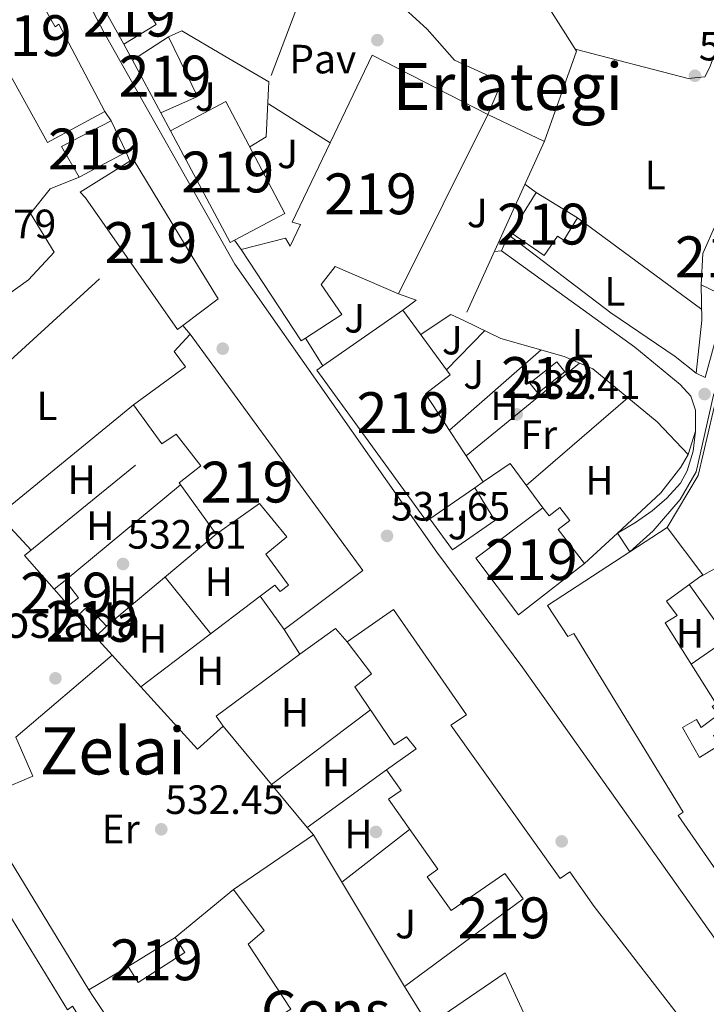
# Model space of a CAD drawing. Extents: x 566420 to 573271, y 747468 to 752164.
# Drawn here: x 567651 to 567819, y 749901 to 750142 of the extents above; entities that cross this region are included whole.
import ezdxf
from ezdxf.enums import TextEntityAlignment as Align

# ---------------------------------------------------------------- set-up
doc = ezdxf.new("R2010")
doc.units = 0
doc.header["$MEASUREMENT"] = 0
doc.linetypes.add('DGN Style 2', pattern=[76.58717, 45.952302, -30.634868])
doc.linetypes.add('DGN Style 3', pattern=[107.222038, 76.58717, -30.634868])
for name, color, linetype in [('Nivel 15', 7, 'Continuous'), ('Nivel 16', 7, 'Continuous'), ('Nivel 17', 7, 'Continuous'), ('Nivel 18', 7, 'Continuous'), ('Nivel 20', 7, 'Continuous'), ('Nivel 21', 7, 'Continuous'), ('Nivel 25', 7, 'Continuous'), ('Nivel 26', 7, 'Continuous'), ('Nivel 36', 7, 'Continuous'), ('Nivel 37', 7, 'Continuous'), ('Nivel 41', 7, 'Continuous'), ('Nivel 44', 7, 'Continuous'), ('Nivel 45', 7, 'Continuous'), ('Nivel 48', 7, 'Continuous'), ('Nivel 52', 7, 'Continuous'), ('Nivel 53', 7, 'Continuous'), ('Nivel 7', 7, 'Continuous')]:
    doc.layers.add(name, color=color, linetype=linetype)
doc.styles.add('Style-arial', font='arial.shx', dxfattribs={"bigfont": 'arialbig.shx'})
doc.styles.add('Style-arialn', font='arialn.shx', dxfattribs={"bigfont": 'arialnbig.shx'})
doc.styles.add('Style-times', font='times.shx', dxfattribs={"bigfont": 'timesbig.shx'})

# ---------------------------------------------------------------- blocks, each defined once
blk = doc.blocks.new('5PATER')
at = {"layer": 'Nivel 7', "linetype": 'Continuous', "lineweight": 0}
h = blk.add_hatch(color=53, dxfattribs=at)
edge = h.paths.add_edge_path()
edge.add_ellipse((0, 0), major_axis=(-1.095731442945027, -1.110710700472634), ratio=0.9994222409660319, start_angle=0, end_angle=360)
blk = doc.blocks.new('5PERFI_1')
at = {"layer": 'Nivel 17', "linetype": 'Continuous', "lineweight": 0}
h = blk.add_hatch(color=7, dxfattribs=at)
edge = h.paths.add_edge_path()
edge.add_arc((0, 0), 1.559999998246487, 315.0000000018422, 675.0000000018422)
blk = doc.blocks.new('5PERFI')
at = {"layer": 'Nivel 17', "color": 7, "linetype": 'Continuous', "lineweight": 0}
blk.add_blockref('5PERFI_1', (0, 0), dxfattribs=at)

msp = doc.modelspace()

# ---------------------------------------------------------------- linework, layer by layer
at = {"layer": 'Nivel 15', "color": 53, "linetype": 'Continuous', "lineweight": 13, "extrusion": (-0.0007689150513315227, -0.01260304132522958, 0.9999202828820898), "elevation": -9357.05994256524, "flags": 128}
msp.add_lwpolyline([(567677.0431305994, 750051.1637586853), (567665.603068619, 750045.0832811799), (567661.2431398849, 750052.6038730615), (567673.4032039593, 750058.8443686909), (567677.0431305994, 750051.1637586853)], dxfattribs=at)
at = {"layer": 'Nivel 15', "color": 53, "linetype": 'Continuous', "lineweight": 13, "extrusion": (0.006582909454277329, -0.005061804670242497, 0.9999655211239022), "elevation": 473.4003929560486, "flags": 128}
msp.add_lwpolyline([(567755.2320861276, 750101.7668242333), (567761.3298881652, 750111.6729511409), (567771.4333143854, 750105.4518714426), (567768.0544205171, 750099.966803808), (567766.5463544477, 750100.9958163016), (567763.2694386202, 750096.2347579759), (567755.2320861276, 750101.7668242333)], dxfattribs=at)
at = {"layer": 'Nivel 15', "color": 53, "linetype": 'Continuous', "lineweight": 13, "extrusion": (-0.009366993158393924, -0.01670583080122047, 0.999816570505016), "elevation": -17317.80197331549, "flags": 128}
msp.add_lwpolyline([(128431.9321911033, 931806.9757618466), (128440.6443816286, 931807.5500938522), (128441.9033055167, 931797.6149435984), (128439.6798339309, 931796.918402378), (128440.4234404766, 931792.5652497085), (128436.1392426827, 931792.2725486725), (128432.732087234, 931799.168280377), (128431.9321911033, 931806.9757618466)], dxfattribs=at)
at = {"layer": 'Nivel 15', "color": 53, "linetype": 'Continuous', "lineweight": 13, "extrusion": (-0.01208528204646702, -0.008395060850360979, 0.9998917285942394), "elevation": -12626.18971527392, "flags": 128}
msp.add_lwpolyline([(567727.0896877262, 749947.831888852), (567716.0941097867, 749940.1946197213)], dxfattribs=at)
at = {"layer": 'Nivel 15', "color": 53, "linetype": 'Continuous', "lineweight": 13, "extrusion": (-0.001594109960017739, -0.007843487138233423, 0.9999679687484735), "elevation": -6256.140306921543, "flags": 128}
msp.add_lwpolyline([(567809.287244115, 749991.6812518416), (567818.0071102846, 749980.0918953458), (567816.9200989124, 749979.2928707672)], dxfattribs=at)
at = {"layer": 'Nivel 15', "color": 53, "linetype": 'Continuous', "lineweight": 13, "extrusion": (0.005091371490900249, -0.0003502925899541904, 0.9999869775309294), "elevation": 3160.126838022202, "flags": 128}
msp.add_lwpolyline([(567652.6024313462, 749999.7299832758), (567649.146379404, 750003.7379835215), (567651.8424106487, 750005.8119836487), (567655.062455467, 750001.598983695), (567652.6024313462, 749999.7299832758)], dxfattribs=at)
at = {"layer": 'Nivel 15', "color": 53, "linetype": 'Continuous', "lineweight": 13, "extrusion": (0.005861740441512338, -0.00160167028749062, 0.999981537155205), "elevation": 2658.902050419205, "flags": 128}
msp.add_lwpolyline([(567656.4162483022, 749996.1216854681), (567652.002124836, 750001.239691918), (567654.5431456603, 750003.6266950946), (567659.164271432, 749998.6866887582), (567656.4162483022, 749996.1216854681)], dxfattribs=at)
at = {"layer": 'Nivel 15', "color": 53, "linetype": 'Continuous', "lineweight": 13, "extrusion": (0.005327837053162165, -0.001085020426014158, 0.9999852183322562), "elevation": 2743.284179976149, "flags": 128}
msp.add_lwpolyline([(567677.9071580444, 749920.698947527), (567680.2662044805, 749916.9969470683), (567668.8350843459, 749909.7129427805), (567666.4330278642, 749913.5859450602)], dxfattribs=at)
at = {"layer": 'Nivel 15', "color": 53, "linetype": 'Continuous', "lineweight": 13, "extrusion": (0.003462680986922696, 0.002146596641099977, 0.9999917009471845), "elevation": 4107.903715685463, "flags": 128}
msp.add_lwpolyline([(567672.0799321679, 749903.077720297), (567683.5540538277, 749910.190736685)], dxfattribs=at)
at = {"layer": 'Nivel 15', "color": 53, "linetype": 'Continuous', "lineweight": 13, "extrusion": (0.002935952551530361, -0.004768330862330446, 0.9999843214787933), "elevation": -1377.163493468943, "flags": 128}
msp.add_lwpolyline([(567746.741900926, 749897.7864824627), (567740.9367439144, 749907.2145896468)], dxfattribs=at)
at = {"layer": 'Nivel 15', "color": 53, "linetype": 'Continuous', "lineweight": 13}
for points in [[(567645.281, 750164.801, 533.892), (567650.0930000001, 750156.825, 533.714), (567659.4809999999, 750140.2409999999, 533.5120000000001), (567660.361, 750140.881, 533.521), (567671.601, 750119.521, 533.261)], [(567671.1610000001, 750145.041, 533.574), (567678.764, 750149.6510000001, 533.547), (567684.138, 750140.787, 533.467), (567676.23, 750136.0120000001, 533.472), (567671.1610000001, 750145.041, 533.574)], [(567671.601, 750119.521, 533.261), (567657.601, 750111.9210000001, 533.154), (567645.881, 750132.881, 533.408), (567641.148, 750141.9709999999, 533.606)], [(567678.3700000001, 750132.0360000001, 533.424), (567687.2010000001, 750137.7609999999, 533.432), (567694.2409999999, 750123.2010000001, 533.313), (567685.283, 750119.19, 533.268), (567678.3700000001, 750132.0360000001, 533.424)], [(567704.9610000001, 750085.6810000001, 532.862), (567715.7609999999, 750088.4809999999, 532.9060000000001), (567716.9210000001, 750086.561, 532.883), (567719.4809999999, 750091.841, 532.951), (567717.4410000001, 750092.4010000001, 532.957), (567736.9610000001, 750133.281, 533.083), (567765.281, 750118.801, 532.825)], [(567687.662, 750114.7690000001, 533.214), (567701.186, 750121.9210000001, 533.261), (567715.6599999999, 750094.55, 532.982), (567703.3530000001, 750088.0160000001, 532.89), (567702.2509999999, 750087.4310000001, 532.8820000000001), (567687.662, 750114.7690000001, 533.214)], [(567765.281, 750118.801, 532.825), (567743.4010000001, 750074.881, 532.748), (567727.9210000001, 750081.521, 532.828), (567724.561, 750077.121, 532.77), (567729.561, 750069.7609999999, 532.682), (567720.6610000001, 750064.0190000001, 532.602), (567719.6410000001, 750063.361, 532.593), (567704.9610000001, 750085.6810000001, 532.862)], [(567699.321, 750073.601, 532.706), (567690.669, 750067.138, 532.601), (567689.361, 750066.1610000001, 532.585), (567666.841, 750098.321, 532.991), (567665.561, 750099.7609999999, 533.008), (567677.7239999999, 750107.321, 533.113), (567678.561, 750107.841, 533.12), (567693.0009999999, 750084.0009999999, 532.832), (567699.321, 750073.601, 532.706)], [(567751.1329999999, 750019.7650000001, 531.7620000000001), (567750.321, 750019.2010000001, 531.747), (567723.4809999999, 750056.1610000001, 532.481), (567724.956, 750057.193, 532.497), (567744.521, 750070.881, 532.708), (567756.081, 750055.041, 532.518), (567750.081, 750050.4010000001, 532.445), (567764.158, 750028.8130000001, 531.996), (567762.1270000001, 750027.402, 531.9590000000001)], [(567709.631, 750000.8019999999, 532.107), (567713.1470000001, 750003.4990000001, 532.0550000000001), (567714.5160000001, 750001.9979999999, 532.034), (567716.5160000001, 750003.5619999999, 532.005), (567710.9850000001, 750011.122, 532.09), (567716.122, 750015.3459999999, 531.999), (567709.402, 750023.527, 532.043), (567698.7949999999, 750016.0120000001, 532.241), (567689.764, 750028.595, 532.29), (567695.0789999999, 750032.7420000001, 532.188), (567689.038, 750040.4890000001, 532.225), (567685.5689999999, 750038.1200000001, 532.289), (567678.628, 750047.685, 532.327), (567691.3090000001, 750056.9650000001, 532.39), (567688.561, 750060.7209999999, 532.463), (567692.4410000001, 750064.9610000001, 532.569), (567734.6810000001, 750007.121, 531.737), (567715.4410000001, 749992.6410000001, 532.018), (567709.631, 750000.8019999999, 532.107)], [(567777.521, 750050.561, 532.3530000000001), (567775.5930000001, 750053.021, 532.427), (567782.172, 750058.1740000001, 532.348), (567784.092, 750055.7350000001, 532.258), (567777.521, 750050.561, 532.3530000000001)], [(567772.801, 749996.2409999999, 531.551), (567762.3530000001, 750010.138, 531.643), (567778.763, 750022.4739999999, 531.855), (567780.267, 750020.5020000001, 531.808), (567782.9140000001, 750022.538, 531.86), (567785.335, 750019.402, 531.7860000000001), (567782.4680000001, 750017.1710000001, 531.732), (567788.9639999999, 750008.828, 531.677), (567772.801, 749996.2409999999, 531.551)], [(567849.081, 749933.7609999999, 531.122), (567847.1669999999, 749932.537, 531.114), (567852.4439999999, 749925.436, 531.046), (567836.355, 749913.48, 530.973), (567825.9210000001, 749927.521, 531.097), (567840.587, 749938.4180000001, 531.171), (567839.1570000001, 749940.1950000001, 531.187), (567824.182, 749929.3700000001, 531.109), (567811.862, 749947.185, 531.229), (567813.085, 749947.932, 531.237), (567786.3090000001, 749991.729, 531.538), (567784.8940000001, 749990.9610000001, 531.529), (567779.9240000001, 749998.5590000001, 531.581), (567800.0619999999, 750011.73, 531.719), (567809.1610000001, 750017.6810000001, 531.7810000000001)], [(567816.794, 750005.2930000001, 531.696), (567809.038, 749999.5930000001, 531.638), (567811.6270000001, 749996.1429999999, 531.615), (567808.6950000001, 749994.297, 531.596), (567821.165, 749974.4979999999, 531.46), (567820.1370000001, 749973.831, 531.453), (567821.7490000001, 749971.834, 531.44), (567817.5, 749968.6599999999, 531.408), (567816.3230000001, 749970.6270000001, 531.421), (567812.9280000001, 749968.69, 531.4), (567817.081, 749961.361, 531.35), (567821.841, 749964.2409999999, 531.38), (567820.4750000001, 749966.7280000001, 531.398), (567828.8600000001, 749972.284, 531.456), (567830.21, 749970.4480000001, 531.443), (567832.7209999999, 749972.1610000001, 531.455), (567834.98, 749968.406, 531.422), (567828.4010000001, 749964.1610000001, 531.391), (567831.585, 749959.7660000001, 531.356), (567842.331, 749967.273, 531.403), (567844.4510000001, 749964.0490000001, 531.374), (567834.121, 749957.2010000001, 531.332), (567843.146, 749943.051, 531.205), (567849.081, 749933.7609999999, 531.122)], [(567740.5190000001, 749958.321, 531.749), (567747.773, 749963.436, 531.652), (567745.3659999999, 749966.413, 531.676), (567742.342, 749964.453, 531.717), (567732.733, 749978.658, 531.8100000000001), (567736.8130000001, 749981.8559999999, 531.754), (567730.899, 749989.689, 531.813), (567742.2409999999, 749997.538, 531.6610000000001), (567760.0760000001, 749971.7660000001, 531.487), (567756.4739999999, 749969.4180000001, 531.535), (567756.206, 749969.227, 531.539), (567782.976, 749931.6880000001, 531.275), (567785.327, 749933.342, 531.244), (567791.281, 749924.881, 531.1850000000001), (567815.561, 749893.521, 530.938)], [(567744.9450000001, 749905.256, 531.769), (567773.9040000001, 749926.7069999999, 531.395), (567769.4820000001, 749932.943, 531.438), (567756.288, 749923.896, 531.616), (567750.415, 749932.1640000001, 531.673), (567753.0290000001, 749933.9709999999, 531.638), (567740.9979999999, 749951.118, 531.756), (567744.0560000001, 749953.291, 531.715), (567740.5190000001, 749958.321, 531.749)], [(567676.5530000001, 749879.997, 532.448), (567696.361, 749848.4809999999, 532.323), (567683.6410000001, 749840.4010000001, 532.3820000000001), (567681.4410000001, 749843.281, 532.396), (567664.281, 749832.081, 532.476), (567634.551, 749878.2930000001, 532.689), (567633.041, 749880.6410000001, 532.699), (567634.7209999999, 749882.1610000001, 532.693), (567605.7209999999, 749925.841, 532.897), (567638.1610000001, 749939.2010000001, 532.731), (567662.4809999999, 749899.601, 532.548), (567663.6810000001, 749900.4809999999, 532.542), (567676.5530000001, 749879.997, 532.448)], [(567779.1910000001, 749887.854, 531.374), (567769.521, 749908.6410000001, 531.475), (567750.75, 749895.828, 531.707)]]:
    msp.add_polyline3d(points, dxfattribs=at)
at = {"layer": 'Nivel 16', "color": 1, "linetype": 'Continuous', "lineweight": 13, "extrusion": (-0.01049370664148238, 0.01949671850772614, 0.999754849994914), "elevation": 9202.691771607879, "flags": 128}
msp.add_lwpolyline([(-855391.4119028784, -391379.5243425192), (-855391.4119028784, -391384.0407765107)], dxfattribs=at)
at = {"layer": 'Nivel 16', "color": 1, "linetype": 'Continuous', "lineweight": 13, "extrusion": (0.007982806305239468, -0.01187186578727921, 0.9998976615665334), "elevation": -3840.860378113181, "flags": 128}
msp.add_lwpolyline([(567649.2563326613, 750126.7865675206), (567650.8166022827, 750124.4664040115)], dxfattribs=at)
at = {"layer": 'Nivel 16', "color": 1, "linetype": 'Continuous', "lineweight": 13, "extrusion": (0.001887714549053952, -0.003508022707594587, 0.9999920651237509), "elevation": -1025.69162209565, "flags": 128}
msp.add_lwpolyline([(567685.6422842038, 750115.7864108896), (567683.2632506881, 750120.2074380927)], dxfattribs=at)
at = {"layer": 'Nivel 16', "color": 1, "linetype": 'Continuous', "lineweight": 13, "flags": 128}
for points, elevation in [([(567676.801, 750109.521), (567677.7239999999, 750107.321)], 533.16), ([(567690.669, 750067.138), (567692.4410000001, 750064.9610000001)], 533.9)]:
    msp.add_lwpolyline(points, dxfattribs=dict(at, elevation=elevation))
at = {"layer": 'Nivel 16', "color": 1, "linetype": 'Continuous', "lineweight": 13, "extrusion": (-0.03593709797597291, 0.05218477846635371, 0.9979906181350019), "elevation": 19274.69251538515, "flags": 128}
msp.add_lwpolyline([(-892989.1659044987, -295155.16758623), (-892989.1659044987, -295158.0084116381)], dxfattribs=at)
at = {"layer": 'Nivel 16', "color": 1, "linetype": 'Continuous', "lineweight": 13, "extrusion": (-0.005282537264999799, 0.00839548297343158, 0.9999508041227263), "elevation": 3831.917891896052, "flags": 128}
msp.add_lwpolyline([(567719.8544875523, 750051.4560281835), (567715.5591248653, 750058.2822687586)], dxfattribs=at)
at = {"layer": 'Nivel 16', "color": 1, "linetype": 'Continuous', "lineweight": 13, "extrusion": (-0.07698828193552261, 0.0633979330674761, 0.9950143247850196), "elevation": 4365.57793372203, "flags": 128}
msp.add_lwpolyline([(-939936.4710950821, -38214.09810787765), (-939928.5519925558, -38213.89757065545), (-939914.1723571308, -38215.84278170974)], dxfattribs=at)
at = {"layer": 'Nivel 16', "color": 1, "linetype": 'Continuous', "lineweight": 13, "extrusion": (-0.009753483050312903, -0.009051261378324448, 0.9999114681989844), "elevation": -11794.17310205583, "flags": 128}
msp.add_lwpolyline([(567775.1893685176, 749940.2590382681), (567767.1463270106, 749932.795732545)], dxfattribs=at)
at = {"layer": 'Nivel 18', "color": 1, "linetype": 'DGN Style 3', "lineweight": 13}
msp.add_polyline3d([(567704.081, 749869.9550000001, 532.279), (567698.443, 749880.8859999999, 532.337), (567695.6810000001, 749886.2409999999, 532.355), (567717.081, 749899.7609999999, 532.104), (567706.6410000001, 749915.6810000001, 532.217), (567710.601, 749918.9610000001, 532.167), (567703.081, 749929.041, 532.25), (567722.6410000001, 749942.4010000001, 531.996), (567744.9450000001, 749905.256, 531.769)], dxfattribs=at)
at = {"layer": 'Nivel 20', "color": 7, "linetype": 'DGN Style 2', "lineweight": 0, "extrusion": (-0.001240487431350286, 0.008231778245902146, 0.9999653489085725), "elevation": 6003.779094491063, "flags": 128}
msp.add_lwpolyline([(567705.6251788414, 750140.6352322081), (567721.6653153629, 750128.4748201934), (567711.9455709478, 750102.713947372)], dxfattribs=at)
at = {"layer": 'Nivel 20', "color": 7, "linetype": 'DGN Style 2', "lineweight": 0, "extrusion": (0.003788353106488487, -0.002385036694232419, 0.9999899799401532), "elevation": 894.9996839105838, "flags": 128}
msp.add_lwpolyline([(567705.5095342882, 750125.6371174711), (567720.6327288365, 750116.1160903915)], dxfattribs=at)
at = {"layer": 'Nivel 20', "color": 7, "linetype": 'DGN Style 2', "lineweight": 0, "extrusion": (0.0211387364798273, -0.01014170594118882, 0.999725112028621), "elevation": 4926.570017394524, "flags": 128}
msp.add_lwpolyline([(921903.8633816247, -187363.0404315484), (921903.8633816247, -187378.3950660278)], dxfattribs=at)
at = {"layer": 'Nivel 20', "color": 7, "linetype": 'DGN Style 2', "lineweight": 0, "extrusion": (0.008260506253509787, 0.00755040118943003, 0.9999373757782606), "elevation": 10886.21061266632, "flags": 128}
msp.add_lwpolyline([(567612.5657233095, 749986.6748766028), (567652.8653957027, 750023.5079265174)], dxfattribs=at)
at = {"layer": 'Nivel 20', "color": 7, "linetype": 'DGN Style 2', "lineweight": 0, "extrusion": (0.0850091157104537, -0.1147623062091125, 0.989748990057425), "elevation": -37288.41294795962, "flags": 128}
msp.add_lwpolyline([(902679.5280510825, 262153.4389644155), (902682.0791963642, 262149.5178857691), (902678.0471249362, 262149.517885769)], dxfattribs=at)
at = {"layer": 'Nivel 20', "color": 7, "linetype": 'DGN Style 2', "lineweight": 0, "extrusion": (0.02028620228581746, -0.005680991812291877, 0.9997780735387467), "elevation": 7788.174543272801, "flags": 128}
msp.add_lwpolyline([(875304.5572581338, -344282.3952545479), (875324.1287796148, -344250.116745414), (875333.954718607, -344256.2401684702)], dxfattribs=at)
at = {"layer": 'Nivel 20', "color": 7, "linetype": 'DGN Style 2', "lineweight": 0, "extrusion": (-0.08482355669856081, 0.07744234670659485, 0.9933819241186048), "elevation": 10462.53592016002, "flags": 128}
msp.add_lwpolyline([(-936624.1663139458, -85830.3888465024), (-936625.3422542722, -85841.35891693749), (-936668.1775683151, -85834.91617715801)], dxfattribs=at)
at = {"layer": 'Nivel 20', "color": 7, "linetype": 'DGN Style 2', "lineweight": 0, "extrusion": (-0.01404045312437642, 0.03386289366916807, 0.9993278591675571), "elevation": 17958.14230496562, "flags": 128}
msp.add_lwpolyline([(-811736.8650264423, -475037.2717660331), (-811744.6588082267, -475038.9085037929), (-811747.9284224738, -475025.8146017131)], dxfattribs=at)
at = {"layer": 'Nivel 20', "color": 7, "linetype": 'DGN Style 2', "lineweight": 0, "extrusion": (0.0004191856611563291, 0.0003487712718807252, 0.9999998513209798), "elevation": 1033.085733403194, "flags": 128}
msp.add_lwpolyline([(567661.6384696527, 750004.3443051656), (567689.8324755593, 750027.8023065925)], dxfattribs=at)
at = {"layer": 'Nivel 20', "color": 7, "linetype": 'DGN Style 2', "lineweight": 0, "extrusion": (0.03928849259948739, 0.0331065314003604, 0.9986793138580057), "elevation": 47666.26527956902, "flags": 128}
msp.add_lwpolyline([(207727.1148272298, -916178.8016471392), (207727.1148272299, -916143.7667266745)], dxfattribs=at)
at = {"layer": 'Nivel 20', "color": 7, "linetype": 'DGN Style 2', "lineweight": 0, "extrusion": (0.0008689236286134556, 0.0006587672912332855, 0.9999994054985153), "elevation": 1520.541992353301, "flags": 128}
msp.add_lwpolyline([(567708.9533973441, 749999.9630570593), (567679.7213736225, 749977.8010522504)], dxfattribs=at)
at = {"layer": 'Nivel 20', "color": 7, "linetype": 'DGN Style 2', "lineweight": 0, "extrusion": (-0.02318492785966975, 0.02689661925851938, 0.9993693166155364), "elevation": 7545.660787885776, "flags": 128}
msp.add_lwpolyline([(-919649.5160671854, -197295.6102518431), (-919649.5160671854, -197298.9895696738)], dxfattribs=at)
at = {"layer": 'Nivel 20', "color": 7, "linetype": 'DGN Style 2', "lineweight": 0, "extrusion": (-0.01215653138415718, 0.01879875987240801, 0.9997493812811117), "elevation": 7729.837536483352, "flags": 128}
msp.add_lwpolyline([(-883982.5497951813, -321411.2137416007), (-883982.5497951815, -321404.0667142468)], dxfattribs=at)
at = {"layer": 'Nivel 20', "color": 7, "linetype": 'DGN Style 2', "lineweight": 0, "extrusion": (0.02526606167579018, 0.02206919445886562, 0.9994371299803365), "elevation": 31427.9825879882, "flags": 128}
msp.add_lwpolyline([(191374.4257737225, -920420.330013094), (191373.4491872749, -920431.0611210945), (191369.1047485309, -920431.0611210945)], dxfattribs=at)
at = {"layer": 'Nivel 20', "color": 7, "linetype": 'DGN Style 2', "lineweight": 0, "extrusion": (0.03135157960765762, -0.03461116677407345, 0.9989089776304155), "elevation": -7626.284915637949, "flags": 128}
msp.add_lwpolyline([(924228.0112467217, 174577.6229623538), (924228.0112467217, 174583.7472093279)], dxfattribs=at)
at = {"layer": 'Nivel 20', "color": 7, "linetype": 'DGN Style 2', "lineweight": 0, "extrusion": (0.03139013724563618, -0.03464527788844891, 0.9989065842228354), "elevation": -7629.98092087292, "flags": 128}
msp.add_lwpolyline([(924249.2216090714, 174454.6962414442), (924249.2216090718, 174465.1345686089)], dxfattribs=at)
at = {"layer": 'Nivel 20', "color": 7, "linetype": 'DGN Style 2', "lineweight": 0, "extrusion": (0.0126378502172858, -0.007818331066625961, 0.9998895731235615), "elevation": 1843.639077122325, "flags": 128}
msp.add_lwpolyline([(567667.2487006416, 750023.9786265967), (567646.7685669379, 750008.7781620156), (567648.4489382927, 750006.3780886608)], dxfattribs=at)
at = {"layer": 'Nivel 20', "color": 7, "linetype": 'DGN Style 2', "lineweight": 0, "extrusion": (0.06107115882899639, -0.007776728345681588, 0.9981031189488996), "elevation": 29369.76224301049, "flags": 128}
msp.add_lwpolyline([(815672.8026629621, -467496.5498263817), (815666.374879512, -467491.0271458803), (815679.7829855555, -467475.3362359859)], dxfattribs=at)
at = {"layer": 'Nivel 20', "color": 7, "linetype": 'DGN Style 2', "lineweight": 0, "extrusion": (0.007011385315900216, -0.008444085999292921, 0.9999397671297949), "elevation": -1819.518083351112, "flags": 128}
msp.add_lwpolyline([(567703.4340143781, 749955.6011972073), (567682.8290387187, 749980.4150818703)], dxfattribs=at)
at = {"layer": 'Nivel 20', "color": 7, "linetype": 'DGN Style 2', "lineweight": 0, "flags": 128}
for points, elevation in [([(567740.5190000001, 749958.321), (567721.1240000001, 749944.2280000001)], 532.65), ([(567703.081, 749929.041), (567688.801, 749917.281)], 532.79), ([(567677.327, 749910.1680000001), (567667.6840000001, 749904.5)], 533.15)]:
    msp.add_lwpolyline(points, dxfattribs=dict(at, elevation=elevation))
at = {"layer": 'Nivel 20', "color": 7, "linetype": 'DGN Style 2', "lineweight": 0, "extrusion": (0.006993813000675765, -0.008423003528170483, 0.9999400679997157), "elevation": -1813.683420129256, "flags": 128}
msp.add_lwpolyline([(567705.0303898451, 749953.7282892729), (567703.5132451034, 749955.5553540864)], dxfattribs=at)
at = {"layer": 'Nivel 20', "color": 7, "linetype": 'DGN Style 2', "lineweight": 0, "extrusion": (-0.005996493961623473, -0.004687272722326862, 0.999971035347822), "elevation": -6385.462818041408, "flags": 128}
msp.add_lwpolyline([(567722.5960732694, 749909.116588274), (567739.1587349419, 749922.0627304916)], dxfattribs=at)
at = {"layer": 'Nivel 20', "color": 7, "linetype": 'DGN Style 2', "lineweight": 0}
for points in [[(567748.541, 750226.882, 533.307), (567748.801, 750227.6810000001, 533.3100000000001), (567767.1610000001, 750227.9210000001, 533.33), (567803.881, 750159.601, 533.67), (567778.4010000001, 750147.841, 534.65), (567787.0009999999, 750134.2409999999, 533.35), (567779.121, 750112.2409999999, 533.39), (567759.2409999999, 750068.4010000001, 533.44), (567756.2409999999, 750069.7609999999, 533.57), (567748.9610000001, 750064.9610000001, 534.47)], [(567687.2010000001, 750137.7609999999, 534.26), (567690.4410000001, 750139.281, 534.1), (567700.9210000001, 750133.041, 534.34), (567711.7209999999, 750126.7209999999, 534), (567711.081, 750113.281, 533.82), (567707.031, 750110.8659999999, 534.04)], [(567759.2409999999, 750068.4010000001, 533.3), (567768.4809999999, 750063.9210000001, 532.0600000000001), (567783.9610000001, 750059.521, 531.64), (567790.9610000001, 750056.4809999999, 531.54), (567806.6810000001, 750043.521, 531.28), (567814.321, 750035.521, 531.54), (567812.521, 750032.4010000001, 532.64)], [(567809.1610000001, 750017.6810000001, 531.66), (567816.7209999999, 750030.4010000001, 531.34), (567821.6410000001, 750051.281, 531.3), (567824.321, 750064.0009999999, 531.62), (567827.561, 750066.881, 531.84)], [(567816.794, 750005.2930000001, 531.16), (567824.281, 750009.521, 530.9), (567835.1610000001, 749998.1610000001, 531.88), (567842.361, 749990.7209999999, 531.5), (567844.561, 749988.0009999999, 531.44), (567846.841, 749983.841, 531.3)], [(567648.6270000001, 749954.4950000001, 533.49), (567653.9610000001, 749956.801, 533.49), (567649.841, 749966.321, 533.83), (567673.398, 749986.3670000001, 533.61)]]:
    msp.add_polyline3d(points, dxfattribs=at)
at = {"layer": 'Nivel 21', "color": 7, "linetype": 'Continuous', "lineweight": 13, "extrusion": (0.003504791955365175, -0.005741840634800731, 0.9999773735937599), "elevation": -1783.504053080541, "flags": 128}
msp.add_lwpolyline([(567662.3300580734, 749906.6212417586), (567635.3770039252, 749950.7769696438)], dxfattribs=at)
at = {"layer": 'Nivel 21', "color": 7, "linetype": 'Continuous', "lineweight": 13}
for points in [[(567726.601, 750196.7209999999, 532.78), (567725.281, 750196.1610000001, 532.78), (567702.2010000001, 750182.7209999999, 532.84), (567661.601, 750162.4010000001, 533.04), (567661.0009999999, 750160.4809999999, 533.02), (567661.281, 750158.2409999999, 533.02), (567671.321, 750138.881, 533), (567703.4410000001, 750082.081, 532.22), (567752.841, 750011.601, 531.1), (567773.841, 749983.281, 531.1), (567842.2949999999, 749886.7250000001, 529.859), (567882.0009999999, 749830.7209999999, 529.14), (567897.6410000001, 749808.081, 528.84), (567907.0549999999, 749795.8770000001, 528.654)], [(567742.2509999999, 750147.2509999999, 532.12), (567750.4410000001, 750139.6810000001, 531.86), (567757.1610000001, 750132.081, 531.72), (567768.7209999999, 750126.7209999999, 532), (567765.281, 750118.801, 532)], [(567762.1270000001, 750027.402, 531.78), (567767.0009999999, 750019.361, 531.6), (567756.6410000001, 750012.1610000001, 531), (567751.1329999999, 750019.7650000001, 531)], [(567711.3870000001, 749851.0430000001, 531.53), (567704.281, 749852.881, 531.87), (567691.7609999999, 749868.2409999999, 532.83), (567683.7280000001, 749880.2890000001, 532.809), (567668.7209999999, 749902.801, 532.77), (567667.6840000001, 749904.5, 532.783)]]:
    msp.add_polyline3d(points, dxfattribs=at)
at = {"layer": 'Nivel 21', "color": 7, "linetype": 'DGN Style 3', "lineweight": 0}
for points in [[(567865.416, 750146.514, 532.7040000000001), (567862.665, 750143.2490000001, 532.754), (567858.4720000001, 750134.092, 532.5260000000001), (567852.996, 750120.1170000001, 532.1080000000001), (567848.9850000001, 750111.0109999999, 531.852), (567831.5789999999, 750080.8060000001, 531.371), (567826.923, 750071.936, 531.32), (567824.4210000001, 750064.524, 531.296), (567822.2660000001, 750054.6089999999, 531.27), (567820.503, 750050.0449999999, 531.44), (567816.281, 750031.281, 531.34), (567812.361, 750024.4809999999, 531.3), (567805.7609999999, 750016.801, 530.98), (567800.0619999999, 750011.73, 530.98)], [(567818.4809999999, 750054.4010000001, 531.26), (567816.2409999999, 750055.4410000001, 531.3), (567811.1610000001, 750059.521, 531.42), (567795.3929999999, 750070.246, 531.508), (567770.321, 750089.281, 532.08), (567768.6410000001, 750085.361, 532.08)]]:
    msp.add_polyline3d(points, dxfattribs=at)
at = {"layer": 'Nivel 21', "color": 7, "linetype": 'Continuous', "lineweight": 0}
for points in [[(567797.0050000001, 750016.29, 531.0600000000001), (567801.4410000001, 750018.881, 531.4), (567805.513, 750021.7250000001, 531.388), (567809.081, 750024.801, 531.26), (567812.4210000001, 750028.5260000001, 531.3340000000001), (567814.081, 750031.521, 531.38), (567815.5109999999, 750036.371, 531.431), (567816.121, 750041.2010000001, 531.46), (567816.081, 750046.4010000001, 531.42), (567814.9210000001, 750049.841, 531.42), (567812.321, 750052.6410000001, 531.4), (567801.2409999999, 750061.7609999999, 531.44), (567768.6410000001, 750085.361, 532.08)], [(567821.801, 750066.561, 531.3), (567818.4809999999, 750054.4010000001, 531.26)]]:
    msp.add_polyline3d(points, dxfattribs=at)
at = {"layer": 'Nivel 25', "color": 1, "linetype": 'Continuous', "lineweight": 0, "extrusion": (-0.0020277315513452, 0.003026336258404927, 0.9999933647747903), "elevation": 1649.518068319442, "flags": 128}
msp.add_lwpolyline([(567796.9155360332, 750014.7335956765), (567799.9715703055, 750010.17257479)], dxfattribs=at)
at = {"layer": 'Nivel 36', "color": 92, "linetype": 'Continuous', "lineweight": 0, "extrusion": (0.004617911462907675, -0.003452628548761426, 0.9999833769867502), "elevation": 563.6201987328432, "flags": 128}
msp.add_lwpolyline([(567765.8524443302, 750108.1608706473), (567768.6305070678, 750106.0838582679)], dxfattribs=at)
at = {"layer": 'Nivel 36', "color": 92, "linetype": 'Continuous', "lineweight": 0, "extrusion": (0.002559494263932924, -0.00188569933446952, 0.9999949465507978), "elevation": 569.5547949524479, "flags": 128}
msp.add_lwpolyline([(567784.0237205483, 750095.8536289472), (567814.4129281482, 750073.4645891408)], dxfattribs=at)
at = {"layer": 'Nivel 36', "color": 92, "linetype": 'Continuous', "lineweight": 0, "extrusion": (0.0340531111506359, 0.001979155177985677, 0.9994180649586759), "elevation": 21350.59432997611, "flags": 128}
msp.add_lwpolyline([(715878.7794575519, -609960.0698756729), (715878.7794575519, -609958.3108904543)], dxfattribs=at)
at = {"layer": 'Nivel 36', "color": 92, "linetype": 'Continuous', "lineweight": 0, "extrusion": (0.269402118760049, -0.01061474069188531, 0.9629692755678348), "elevation": 145520.7066226536, "flags": 128}
msp.add_lwpolyline([(771850.7814195259, -517786.3282445881), (771842.1544175867, -517786.847510939), (771829.1477721464, -517785.8831591445)], dxfattribs=at)
at = {"layer": 'Nivel 36', "color": 92, "linetype": 'Continuous', "lineweight": 0, "extrusion": (-0.02928099020938416, -0.02990718760479443, 0.9991237079270662), "elevation": -38525.37355961594, "flags": 128}
msp.add_lwpolyline([(-119041.1093787684, 932362.9180617128), (-119041.1093787685, 932349.5384425852)], dxfattribs=at)
at = {"layer": 'Nivel 36', "color": 92, "linetype": 'Continuous', "lineweight": 0, "extrusion": (0.007060347014911842, 0.006188034656327897, 0.9999559288924293), "elevation": 9181.872856432406, "flags": 128}
msp.add_lwpolyline([(567738.0017913601, 749999.003785786), (567760.4312092657, 750018.6611621473)], dxfattribs=at)
at = {"layer": 'Nivel 36', "color": 92, "linetype": 'Continuous', "lineweight": 0, "extrusion": (0.01253627802481252, 0.01022790205466557, 0.9998691073099742), "elevation": 15321.13404264086, "flags": 128}
msp.add_lwpolyline([(567708.6908308906, 749917.7354073324), (567736.4689196199, 749940.3955926043)], dxfattribs=at)
at = {"layer": 'Nivel 36', "color": 92, "linetype": 'Continuous', "lineweight": 0, "extrusion": (0.01934485304712225, 0.0167505154911816, 0.999672544832239), "elevation": 24078.95871416558, "flags": 128}
msp.add_lwpolyline([(195343.2301952326, -919908.6605238109), (195343.2301952324, -919875.8340737284)], dxfattribs=at)
at = {"layer": 'Nivel 36', "color": 92, "linetype": 'Continuous', "lineweight": 0, "extrusion": (0.005809730609801446, 0.004742023886224976, 0.9999718797244772), "elevation": 7387.698954123407, "flags": 128}
msp.add_lwpolyline([(567632.8938843352, 749994.1038826599), (567665.9511855836, 750021.0851860233)], dxfattribs=at)
at = {"layer": 'Nivel 36', "color": 92, "linetype": 'Continuous', "lineweight": 0, "extrusion": (-0.001014010241519529, -0.003199765651017181, 0.9999943666256369), "elevation": -2444.87042433448, "flags": 128}
msp.add_lwpolyline([(567814.5673587851, 750031.5375964548), (567816.3673781399, 750037.2176255323)], dxfattribs=at)
at = {"layer": 'Nivel 36', "color": 92, "linetype": 'Continuous', "lineweight": 0, "extrusion": (0.01903451078120455, -0.02352549482950195, 0.9995420143707553), "elevation": -6305.193549506284, "flags": 128}
msp.add_lwpolyline([(913075.7774936911, 225896.4095041238), (913075.7774936911, 225878.565078748)], dxfattribs=at)
at = {"layer": 'Nivel 36', "color": 92, "linetype": 'Continuous', "lineweight": 0, "extrusion": (0.01071007971203485, -0.01499479081128989, 0.9998302108063587), "elevation": -4633.81883112774, "flags": 128}
msp.add_lwpolyline([(567776.3053788524, 750018.4970824036), (567785.769049484, 750005.2495930123)], dxfattribs=at)
at = {"layer": 'Nivel 36', "color": 92, "linetype": 'Continuous', "lineweight": 0, "extrusion": (0.01340843427715803, 0.009335180200826748, 0.9998665252426713), "elevation": 15146.21752596901, "flags": 128}
msp.add_lwpolyline([(567756.894195612, 749875.4562112151), (567776.9877530294, 749889.4438207075)], dxfattribs=at)
at = {"layer": 'Nivel 36', "color": 92, "linetype": 'Continuous', "lineweight": 0, "extrusion": (-0.005277394795594812, -0.003968674138018258, 0.9999781991272398), "elevation": -5440.030016878514, "flags": 128}
msp.add_lwpolyline([(567707.2736146396, 749939.0872275229), (567731.4813330257, 749957.2913708845)], dxfattribs=at)
at = {"layer": 'Nivel 36', "color": 92, "linetype": 'Continuous', "lineweight": 0}
for points in [[(567830.841, 750160.4010000001, 532.3), (567819.521, 750130.1610000001, 531.76), (567818.361, 750128.0009999999, 531.62), (567814.321, 750127.601, 531.6800000000001), (567786.656, 750134.787, 531.92)], [(567665.361, 750103.4410000001, 533.1), (567658.2010000001, 750100.561, 533.14), (567653.4010000001, 750094.561, 533.14), (567659.2409999999, 750085.041, 533.0600000000001), (567652.9610000001, 750078.321, 532.98), (567633.801, 750064.561, 533.22), (567625.2609999999, 750059.895, 533.2)]]:
    msp.add_polyline3d(points, dxfattribs=at)
at = {"layer": 'Nivel 52', "color": 1, "linetype": 'Continuous', "lineweight": 13, "extrusion": (0.006582909454277329, -0.005061804670242497, 0.9999655211239022), "elevation": 473.4003929560486, "flags": 128}
msp.add_lwpolyline([(567755.2320861276, 750101.7668242333), (567763.2694386202, 750096.2347579759), (567766.5463544477, 750100.9958163016), (567768.0544205171, 750099.966803808), (567771.4333143854, 750105.4518714426), (567761.3298881652, 750111.6729511409)], close=True, dxfattribs=at)
at = {"layer": 'Nivel 52', "color": 1, "linetype": 'Continuous', "lineweight": 13, "extrusion": (-0.009366993158393924, -0.01670583080122047, 0.999816570505016), "elevation": -17317.80197331549, "flags": 128}
msp.add_lwpolyline([(128431.9321911033, 931806.9757618466), (128432.732087234, 931799.168280377), (128436.1392426827, 931792.2725486725), (128440.4234404766, 931792.5652497085), (128439.6798339309, 931796.918402378), (128441.9033055167, 931797.6149435984), (128440.6443816286, 931807.5500938522)], close=True, dxfattribs=at)
at = {"layer": 'Nivel 52', "color": 1, "linetype": 'Continuous', "lineweight": 13}
for points in [[(567671.601, 750119.521, 533.261), (567660.361, 750140.881, 533.521), (567659.4809999999, 750140.2409999999, 533.5120000000001), (567650.0930000001, 750156.825, 533.714), (567645.281, 750164.801, 533.892), (567632.7609999999, 750158.081, 533.958), (567641.148, 750141.9709999999, 533.606), (567645.881, 750132.881, 533.408), (567657.601, 750111.9210000001, 533.154)], [(567704.9610000001, 750085.6810000001, 532.862), (567719.6410000001, 750063.361, 532.593), (567720.6610000001, 750064.0190000001, 532.602), (567729.561, 750069.7609999999, 532.682), (567724.561, 750077.121, 532.77), (567727.9210000001, 750081.521, 532.828), (567743.4010000001, 750074.881, 532.748), (567765.281, 750118.801, 532.825), (567736.9610000001, 750133.281, 533.083), (567717.4410000001, 750092.4010000001, 532.957), (567719.4809999999, 750091.841, 532.951), (567716.9210000001, 750086.561, 532.883), (567715.7609999999, 750088.4809999999, 532.9060000000001)], [(567687.662, 750114.7690000001, 533.214), (567702.2509999999, 750087.4310000001, 532.8820000000001), (567703.3530000001, 750088.0160000001, 532.89), (567715.6599999999, 750094.55, 532.982), (567701.186, 750121.9210000001, 533.261)], [(567699.321, 750073.601, 532.706), (567693.0009999999, 750084.0009999999, 532.832), (567678.561, 750107.841, 533.12), (567677.7239999999, 750107.321, 533.113), (567665.561, 750099.7609999999, 533.008), (567666.841, 750098.321, 532.991), (567689.361, 750066.1610000001, 532.585), (567690.669, 750067.138, 532.601)], [(567762.1270000001, 750027.402, 531.9590000000001), (567764.158, 750028.8130000001, 531.996), (567750.081, 750050.4010000001, 532.445), (567756.081, 750055.041, 532.518), (567744.521, 750070.881, 532.708), (567724.956, 750057.193, 532.497), (567723.4809999999, 750056.1610000001, 532.481), (567750.321, 750019.2010000001, 531.747), (567751.1329999999, 750019.7650000001, 531.7620000000001)], [(567709.631, 750000.8019999999, 532.107), (567715.4410000001, 749992.6410000001, 532.018), (567734.6810000001, 750007.121, 531.737), (567692.4410000001, 750064.9610000001, 532.569), (567688.561, 750060.7209999999, 532.463), (567691.3090000001, 750056.9650000001, 532.39), (567678.628, 750047.685, 532.327), (567685.5689999999, 750038.1200000001, 532.289), (567689.038, 750040.4890000001, 532.225), (567695.0789999999, 750032.7420000001, 532.188), (567689.764, 750028.595, 532.29), (567698.7949999999, 750016.0120000001, 532.241), (567709.402, 750023.527, 532.043), (567716.122, 750015.3459999999, 531.999), (567710.9850000001, 750011.122, 532.09), (567716.5160000001, 750003.5619999999, 532.005), (567714.5160000001, 750001.9979999999, 532.034), (567713.1470000001, 750003.4990000001, 532.0550000000001)], [(567772.801, 749996.2409999999, 531.551), (567788.9639999999, 750008.828, 531.677), (567782.4680000001, 750017.1710000001, 531.732), (567785.335, 750019.402, 531.7860000000001), (567782.9140000001, 750022.538, 531.86), (567780.267, 750020.5020000001, 531.808), (567778.763, 750022.4739999999, 531.855), (567762.3530000001, 750010.138, 531.643)], [(567676.5530000001, 749879.997, 532.448), (567663.6810000001, 749900.4809999999, 532.542), (567662.4809999999, 749899.601, 532.548), (567638.1610000001, 749939.2010000001, 532.731), (567605.7209999999, 749925.841, 532.897), (567634.7209999999, 749882.1610000001, 532.693), (567633.041, 749880.6410000001, 532.699), (567634.551, 749878.2930000001, 532.689), (567664.281, 749832.081, 532.476), (567681.4410000001, 749843.281, 532.396), (567683.6410000001, 749840.4010000001, 532.3820000000001), (567696.361, 749848.4809999999, 532.323)]]:
    msp.add_polyline3d(points, close=True, dxfattribs=at)
for points in [[(567821.165, 749974.4979999999, 531.46), (567808.6950000001, 749994.297, 531.596), (567811.6270000001, 749996.1429999999, 531.615), (567809.038, 749999.5930000001, 531.638), (567816.794, 750005.2930000001, 531.696), (567817.881, 750006.092, 531.7040000000001), (567809.1610000001, 750017.6810000001, 531.7810000000001), (567800.0619999999, 750011.73, 531.719), (567779.9240000001, 749998.5590000001, 531.581), (567784.8940000001, 749990.9610000001, 531.529), (567786.3090000001, 749991.729, 531.538), (567813.085, 749947.932, 531.237), (567811.862, 749947.185, 531.229), (567824.182, 749929.3700000001, 531.109)], [(567815.561, 749893.521, 530.938), (567791.281, 749924.881, 531.1850000000001), (567785.327, 749933.342, 531.244), (567782.976, 749931.6880000001, 531.275), (567756.206, 749969.227, 531.539), (567756.4739999999, 749969.4180000001, 531.535), (567760.0760000001, 749971.7660000001, 531.487), (567742.2409999999, 749997.538, 531.6610000000001), (567730.899, 749989.689, 531.813), (567736.8130000001, 749981.8559999999, 531.754), (567732.733, 749978.658, 531.8100000000001), (567742.342, 749964.453, 531.717), (567745.3659999999, 749966.413, 531.676), (567747.773, 749963.436, 531.652), (567740.5190000001, 749958.321, 531.749), (567744.0560000001, 749953.291, 531.715), (567740.9979999999, 749951.118, 531.756), (567753.0290000001, 749933.9709999999, 531.638), (567750.415, 749932.1640000001, 531.673), (567756.288, 749923.896, 531.616), (567769.4820000001, 749932.943, 531.438), (567773.9040000001, 749926.7069999999, 531.395), (567744.9450000001, 749905.256, 531.769), (567750.75, 749895.828, 531.707), (567769.521, 749908.6410000001, 531.475), (567779.1910000001, 749887.854, 531.374)], [(567821.841, 749964.2409999999, 531.38), (567817.081, 749961.361, 531.35), (567812.9280000001, 749968.69, 531.4), (567816.3230000001, 749970.6270000001, 531.421), (567817.5, 749968.6599999999, 531.408), (567821.7490000001, 749971.834, 531.44)]]:
    msp.add_polyline3d(points, dxfattribs=at)
for points in [[(567671.1610000001, 750145.041, 533.574), (567676.23, 750136.0120000001, 533.472), (567684.138, 750140.787, 533.467), (567678.764, 750149.6510000001, 533.547)], [(567678.3700000001, 750132.0360000001, 533.424), (567685.283, 750119.19, 533.268), (567694.2409999999, 750123.2010000001, 533.313), (567687.2010000001, 750137.7609999999, 533.432)], [(567676.801, 750109.521, 533.139), (567673.1610000001, 750117.2010000001, 533.2330000000001), (567661.0009999999, 750110.9610000001, 533.145), (567665.361, 750103.4410000001, 533.054)], [(567777.521, 750050.561, 532.3530000000001), (567784.092, 750055.7350000001, 532.258), (567782.172, 750058.1740000001, 532.348), (567775.5930000001, 750053.021, 532.427)], [(567662.672, 749998.577, 532.671), (567665.132, 750000.446, 532.66), (567661.912, 750004.659, 532.677), (567659.216, 750002.585, 532.69)], [(567669.291, 749990.9010000001, 532.62), (567672.0390000001, 749993.466, 532.6080000000001), (567667.4180000001, 749998.406, 532.643), (567664.8770000001, 749996.0190000001, 532.654)], [(567677.327, 749910.1680000001, 532.468), (567679.729, 749906.2949999999, 532.451), (567691.1599999999, 749913.5789999999, 532.398), (567688.801, 749917.281, 532.413)]]:
    msp.add_3dface(points, dxfattribs=at)
at = {"layer": 'Nivel 53', "color": 1, "linetype": 'Continuous', "lineweight": 0}
msp.add_polyline3d([(567750.75, 749895.828, 531.707), (567744.9450000001, 749905.256, 531.769), (567722.6410000001, 749942.4010000001, 531.996), (567703.081, 749929.041, 532.25), (567710.601, 749918.9610000001, 532.167), (567706.6410000001, 749915.6810000001, 532.217), (567717.081, 749899.7609999999, 532.104), (567695.6810000001, 749886.2409999999, 532.355), (567698.443, 749880.8859999999, 532.337), (567704.081, 749869.9550000001, 532.279), (567704.081, 749869.9550000001, 532.28), (567712.365, 749873.602, 532.178), (567716.2010000001, 749864.73, 532.139), (567732.618, 749871.8200000001, 531.939), (567740.4809999999, 749875.2010000001, 531.843), (567737.868, 749882.486, 531.869), (567736.121, 749887.361, 531.886)], close=True, dxfattribs=at)

# ---------------------------------------------------------------- block references
at = {"layer": 'Nivel 17', "color": 7, "linetype": 'Continuous', "lineweight": 0}
for p in [(567738.281, 750136.9610000001, 533.22), (567700.4410000001, 750061.4410000001, 532.28), (567659.521, 749980.7209999999, 532.46), (567737.9210000001, 749943.121, 532.34), (567783.361, 749940.801, 530.92)]:
    msp.add_blockref('5PERFI', p, dxfattribs=at)
at = {"layer": 'Nivel 7', "color": 53, "linetype": 'Continuous', "lineweight": 0}
for p in [(567815.9610000001, 750128.2409999999, 532.54), (567818.321, 750050.321, 531.26), (567772.361, 750045.361, 532.41), (567740.6410000001, 750015.601, 531.65), (567676.041, 750008.7209999999, 532.61), (567685.4010000001, 749943.7609999999, 532.45)]:
    msp.add_blockref('5PATER', p, dxfattribs=at)

# ---------------------------------------------------------------- texts
at = {"layer": 'Nivel 26', "color": 7, "linetype": 'Continuous', "lineweight": 0, "style": 'Style-arial'}
msp.add_text('Pav', height=7.000002, dxfattribs=at).set_placement((567724.9214461884, 750132.321001, 533.169), align=Align.MIDDLE_CENTER)
at = {"layer": 'Nivel 26', "color": 92, "linetype": 'Continuous', "lineweight": 0, "style": 'Style-arial'}
for p in [(567696.2007134566, 750123.121001, 533.038), (567716.3207134567, 750109.121001, 532.727), (567762.7207134566, 750094.6410009998, 532.105), (567732.7207134566, 750068.8810009998, 531.97), (567756.6007134567, 750063.521001, 531.743), (567761.8407134567, 750055.121001, 531.729), (567758.0407134567, 750018.2410009999, 531.224), (567745.1607134566, 749920.561001, 532.221)]:
    msp.add_text('J', height=7.000002, dxfattribs=at).set_placement(p, align=Align.MIDDLE_CENTER)
at = {"layer": 'Nivel 37', "color": 92, "linetype": 'Continuous', "lineweight": 0, "style": 'Style-arialn'}
for s, p in [('L', (567806.2401597833, 750103.9210009999, 531.332)), ('L', (567796.3601597834, 750075.4410009999, 531.236)), ('L', (567788.4401597835, 750062.7210009999, 531.638)), ('L', (567657.4401597835, 750047.4410009999, 533.076)), ('H', (567769.3622170256, 750047.4410009999, 532.199)), ('Fr', (567777.7605157064, 750040.4010009998, 532.068)), ('H', (567665.9222170254, 750029.361001, 532.963)), ('H', (567792.6022170256, 750029.2010009999, 531.674)), ('H', (567670.5222170255, 750018.081001, 532.7860000000001)), ('H', (567699.4822170255, 750004.4010009998, 533.154)), ('H', (567676.0732170255, 750002.2350009999, 532.9780000000001)), ('H', (567683.4022170256, 749990.4810009999, 533.006)), ('H', (567814.7622170255, 749991.761001, 531.362)), ('H', (567697.3622170256, 749982.561001, 532.979)), ('H', (567718.1222170256, 749972.4010009998, 532.648)), ('H', (567728.1222170256, 749957.761001, 532.417)), ('Er', (567675.4818385227, 749943.841001, 532.607)), ('H', (567733.6422170256, 749942.6410009998, 532.321))]:
    msp.add_text(s, height=7.000002, dxfattribs=at).set_placement(p, align=Align.MIDDLE_CENTER)
at = {"layer": 'Nivel 41', "color": 7, "linetype": 'Continuous', "lineweight": 0, "style": 'Style-arial'}
for s, p in [('532.54', (567816.922, 750131.9909999999, 532.54)), ('532.79', (567630.5619999999, 750088.4709999999, 532.79)), ('532.41', (567773.4639999999, 750049.111, 532.41)), ('531.65', (567741.602, 750019.351, 531.65)), ('532.61', (567677.1440000001, 750012.4709999999, 532.61)), ('532.45', (567686.362, 749947.5109999999, 532.45))]:
    msp.add_text(s, height=7.000002, dxfattribs=at).set_placement(p)
at = {"layer": 'Nivel 44', "color": 6, "linetype": 'Continuous', "lineweight": 0, "style": 'Style-arial'}
msp.add_text('Colegio N. Villoslada', height=7.999998000000001, dxfattribs=at).set_placement((567576.7820000001, 749990.6400000001, 532.843))
at = {"layer": 'Nivel 45', "color": 7, "linetype": 'Continuous', "lineweight": 0, "style": 'Style-times'}
for s, p in [('Erlategi', (567770.2005327062, 750125.602001, 531.973)), ('Zelai', (567673.5370706248, 749962.957001, 532.4780000000001))]:
    msp.add_text(s, height=11.500002, dxfattribs=at).set_placement(p, align=Align.MIDDLE_CENTER)
at = {"layer": 'Nivel 48', "color": 1, "linetype": 'Continuous', "lineweight": 0, "style": 'Style-arialn'}
for s, p in [('219', (567677.5916600081, 750142.845001, 533.115)), ('219', (567652.142660008, 750138.064001, 533.263)), ('219', (567686.311660008, 750128.163001, 532.995)), ('219', (567669.041660008, 750110.3030009998, 533.024)), ('219', (567701.680660008, 750104.6850009998, 532.684)), ('219', (567736.5906600079, 750099.332001, 532.112)), ('219', (567778.8946600079, 750091.9270009999, 531.467)), ('219', (567682.852660008, 750087.4070009999, 532.644)), ('219', (567822.406660008, 750083.9180009998, 531.462)), ('219', (567779.8416600081, 750054.3700009999, 531.985)), ('219', (567744.528660008, 750045.7580009999, 531.9590000000001)), ('219', (567706.410660008, 750028.7650009999, 532.6850000000001)), ('219', (567775.926660008, 750009.7760009998, 531.347)), ('219', (567662.207660008, 750001.6000009999, 532.714)), ('219', (567668.4356600079, 749994.6670009999, 532.595)), ('219', (567769.247660008, 749922.0890009999, 531.681)), ('219', (567684.2196600079, 749911.807001, 532.174)), ('Cons', (567725.6306285099, 749899.226001, 532.0310000000001))]:
    msp.add_text(s, height=10.000002, dxfattribs=at).set_placement(p, align=Align.MIDDLE_CENTER)

doc.saveas('drawing.dxf')
